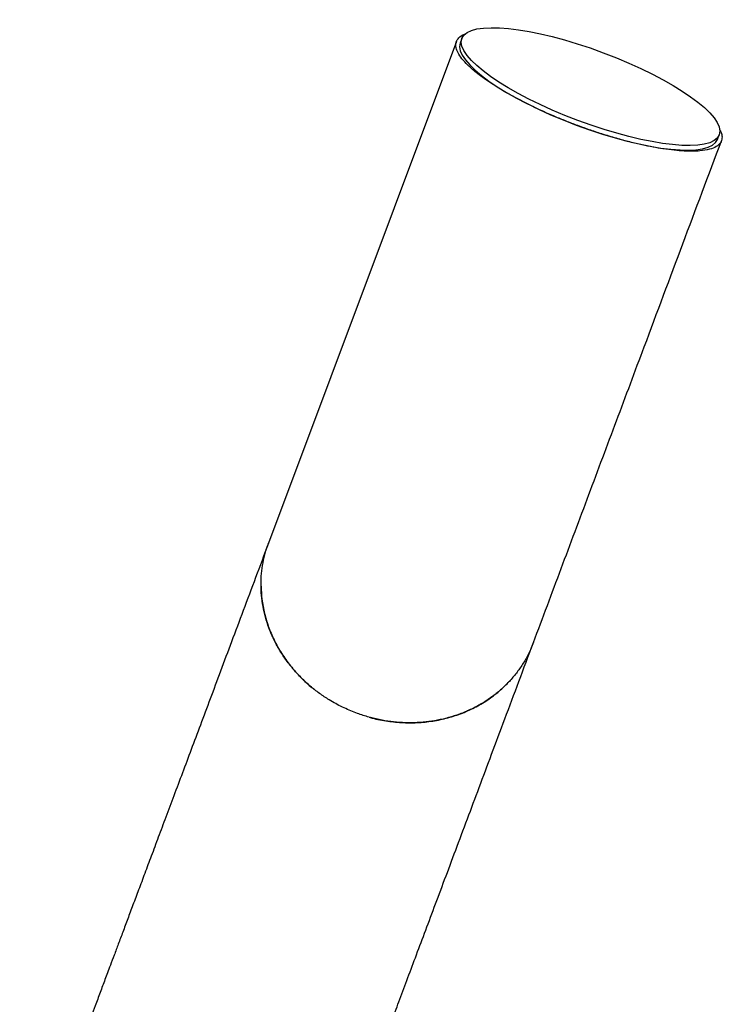
# Model space of a CAD drawing. Units: millimetres. Extents: x -5907 to 4839, y -3372 to 9219.
# Drawn here: x 1694 to 1979, y 4975 to 5373 of the extents above; entities that cross this region are included whole.
import ezdxf

# ---------------------------------------------------------------- set-up
doc = ezdxf.new("R2010")
doc.units = ezdxf.units.MM
doc.layers.add('Toestel 2D', color=7, linetype='Continuous', lineweight=20)

# ---------------------------------------------------------------- blocks, each defined once
blk = doc.blocks.new('BG-9406-RB')
at = {"layer": 'Toestel 2D', "linetype": 'Continuous', "lineweight": 25}
for p, q in [((1872.14, 5365.63), (1871.44, 5363.77)), ((1869.9, 5364.36), (1794, 5161.73)), ((1975.39, 5324.83), (1976.09, 5326.69))]:
    blk.add_line(p, q, dxfattribs=at)
blk.add_ellipse((1924.11, 5346.16), major_axis=(51.97, -19.47), ratio=0.2633, dxfattribs=at)
blk.add_ellipse((1923.42, 5344.3), major_axis=(51.97, -19.47), ratio=0.2633, start_param=3.141585, end_param=6.283171, dxfattribs=at)
for points, knots in [([(1918.3, 5330.64), (1916.73, 5331.24), (1913.61, 5332.43), (1908.72, 5334.46), (1903.79, 5336.64), (1898.96, 5338.95), (1894.59, 5341.19), (1890.67, 5343.34), (1886.97, 5345.52), (1883.54, 5347.7), (1880.44, 5349.86), (1877.31, 5352.27), (1874.41, 5354.84), (1872.02, 5357.46), (1870.46, 5359.8), (1869.61, 5362.05), (1869.59, 5364.16), (1870.82, 5365.96), (1872.14, 5367.03), (1873.42, 5367.35), (1873.51, 5367.37)], [0, 0, 0, 0, 0.031457, 0.06293, 0.10191, 0.140936, 0.180822, 0.220869, 0.260846, 0.308757, 0.356768, 0.40473, 0.480053, 0.555617, 0.631265, 0.706704, 0.801765, 0.897145, 0.992476, 1, 1, 1, 1]), ([(1976.29, 5328.68), (1976.54, 5328.19), (1977.14, 5326.98), (1977.28, 5325.21), (1976.71, 5323.39), (1975.04, 5321.86), (1972.29, 5320.75), (1968.91, 5320.19), (1965.35, 5320.01), (1961.94, 5320.08), (1957.98, 5320.39), (1953.76, 5320.94), (1949.38, 5321.69), (1944.95, 5322.59), (1940.02, 5323.76), (1934.59, 5325.22), (1929.03, 5326.9), (1923.53, 5328.72), (1920.04, 5330), (1918.3, 5330.64)], [0, 0, 0, 0, 0.051324, 0.127343, 0.219109, 0.311169, 0.403161, 0.494833, 0.55005, 0.605416, 0.660698, 0.715799, 0.758544, 0.80136, 0.84401, 0.886863, 0.929653, 0.964839, 1, 1, 1, 1]), ([(1901.04, 5121.64), (1904.77, 5131.59), (1912.23, 5151.51), (1923.4, 5181.35), (1934.59, 5211.22), (1952.44, 5258.85), (1966.55, 5296.54), (1976.94, 5324.27)], [0, 0, 0, 0, 0.147321, 0.294734, 0.442089, 0.589453, 1, 1, 1, 1]), ([(1794, 5161.73), (1792.26, 5157.09), (1788.82, 5147.91), (1783.84, 5134.6), (1779.11, 5121.99), (1774.66, 5110.11), (1770.47, 5098.91), (1766.52, 5088.37), (1762.79, 5078.42), (1759.23, 5068.9), (1755.82, 5059.82), (1752.58, 5051.16), (1749.54, 5043.05), (1746.7, 5035.47), (1744.06, 5028.41), (1741.59, 5021.83), (1739.3, 5015.71), (1737.17, 5010.03), (1735.2, 5004.77), (1733.38, 4999.91), (1731.71, 4995.44), (1730.27, 4991.59), (1729.04, 4988.31), (1727.99, 4985.53), (1727, 4982.88), (1726.02, 4980.26), (1725.01, 4977.57), (1723.81, 4974.37), (1722.42, 4970.65), (1720.83, 4966.41), (1719.19, 4962.02), (1717.49, 4957.5), (1715.76, 4952.88), (1714.01, 4948.19), (1712.29, 4943.59), (1710.61, 4939.13), (1708.99, 4934.8), (1707.39, 4930.51), (1705.81, 4926.3), (1704.27, 4922.2), (1702.79, 4918.23), (1701.36, 4914.43), (1700.01, 4910.83), (1698.75, 4907.47), (1697.59, 4904.37), (1696.54, 4901.56), (1695.63, 4899.14), (1694.88, 4897.12), (1694.28, 4895.53), (1693.86, 4894.4), (1693.62, 4893.76), (1693.55, 4893.59), (1693.52, 4893.5)], [0, 0, 0, 0, 0.026761, 0.052884, 0.078253, 0.102829, 0.126625, 0.149654, 0.171925, 0.193444, 0.215182, 0.236091, 0.256169, 0.275416, 0.293828, 0.311408, 0.328154, 0.344067, 0.359148, 0.373397, 0.386813, 0.399397, 0.408701, 0.417491, 0.425772, 0.434144, 0.443033, 0.452439, 0.466354, 0.481266, 0.497173, 0.514076, 0.531975, 0.550869, 0.570759, 0.589866, 0.60981, 0.630589, 0.652206, 0.674659, 0.697951, 0.722081, 0.747049, 0.772854, 0.799491, 0.826957, 0.855248, 0.882692, 0.910898, 0.939887, 0.969638, 1, 1, 1, 1]), ([(1829.35, 5093.18), (1827.49, 5093.93), (1823.76, 5095.45), (1818.87, 5098.18), (1814.57, 5101.04), (1810.83, 5103.96), (1807.32, 5107.19), (1804.09, 5110.67), (1801.21, 5114.34), (1798.64, 5118.2), (1796.4, 5122.26), (1794.53, 5126.47), (1793.06, 5130.75), (1791.96, 5135.1), (1791.25, 5139.54), (1790.94, 5144), (1791.05, 5148.4), (1791.54, 5152.75), (1792.48, 5157.05), (1793.32, 5160.06), (1793.95, 5161.57), (1794.02, 5161.72)], [0, 0, 0, 0, 0.066862, 0.134476, 0.187351, 0.240225, 0.294639, 0.349054, 0.402019, 0.454984, 0.509492, 0.564, 0.616999, 0.669998, 0.724533, 0.779067, 0.832043, 0.885019, 0.939528, 0.994037, 1, 1, 1, 1]), ([(1791.04, 5144.34), (1791.11, 5142.61), (1791.25, 5138.91), (1792.33, 5133.27), (1794.08, 5127.5), (1796.53, 5121.91), (1799.61, 5116.58), (1803.29, 5111.54), (1807.58, 5106.95), (1810.68, 5103.99), (1812.45, 5102.73), (1812.49, 5102.7)], [0, 0, 0, 0, 0.1113, 0.238105, 0.364511, 0.490849, 0.617594, 0.74394, 0.870304, 0.99707, 1, 1, 1, 1]), ([(1800.56, 4853.41), (1800.58, 4853.48), (1800.64, 4853.63), (1800.83, 4854.13), (1801.14, 4854.97), (1801.59, 4856.17), (1802.15, 4857.67), (1802.81, 4859.42), (1803.55, 4861.39), (1804.37, 4863.57), (1805.26, 4865.96), (1806.22, 4868.52), (1807.22, 4871.2), (1808.26, 4873.98), (1809.33, 4876.83), (1810.41, 4879.72), (1811.5, 4882.63), (1812.59, 4885.53), (1813.67, 4888.41), (1814.73, 4891.25), (1815.77, 4894.01), (1816.71, 4896.52), (1817.55, 4898.76), (1818.29, 4900.73), (1819.01, 4902.67), (1819.75, 4904.65), (1820.55, 4906.77), (1821.52, 4909.37), (1822.71, 4912.54), (1824.14, 4916.36), (1825.72, 4920.57), (1827.45, 4925.19), (1829.34, 4930.25), (1831.41, 4935.78), (1833.6, 4941.62), (1835.9, 4947.76), (1838.32, 4954.21), (1840.92, 4961.15), (1843.71, 4968.6), (1846.71, 4976.61), (1849.92, 4985.19), (1853.37, 4994.39), (1857.05, 5004.22), (1860.98, 5014.72), (1865.18, 5025.91), (1869.64, 5037.82), (1874.29, 5050.23), (1879.12, 5063.14), (1884.16, 5076.59), (1889.5, 5090.85), (1895.16, 5105.95), (1899.06, 5116.37), (1901.03, 5121.64)], [0, 0, 0, 0, 0.026761, 0.052884, 0.078253, 0.102829, 0.126625, 0.149654, 0.171925, 0.193444, 0.215182, 0.236091, 0.256169, 0.275416, 0.293828, 0.311408, 0.328154, 0.344067, 0.359148, 0.373397, 0.386813, 0.399397, 0.408701, 0.417491, 0.425772, 0.434144, 0.443033, 0.452439, 0.466354, 0.481266, 0.497173, 0.514076, 0.531975, 0.550869, 0.570759, 0.589866, 0.60981, 0.630589, 0.652206, 0.674659, 0.697951, 0.722081, 0.747049, 0.772854, 0.799491, 0.826957, 0.855248, 0.882692, 0.910898, 0.939887, 0.969638, 1, 1, 1, 1]), ([(1900.99, 5121.65), (1900.69, 5120.82), (1899.87, 5118.61), (1898.11, 5115.19), (1895.8, 5111.44), (1893.15, 5107.95), (1890.19, 5104.69), (1886.9, 5101.67), (1883.32, 5098.93), (1879.52, 5096.53), (1875.5, 5094.43), (1871.24, 5092.65), (1866.8, 5091.23), (1862.28, 5090.18), (1857.65, 5089.49), (1852.9, 5089.16), (1848.12, 5089.22), (1843.38, 5089.64), (1838.67, 5090.43), (1833.96, 5091.57), (1830.89, 5092.64), (1829.35, 5093.18)], [0, 0, 0, 0, 0.03257, 0.086977, 0.141386, 0.194282, 0.247177, 0.301616, 0.356055, 0.408952, 0.461849, 0.516281, 0.570714, 0.623612, 0.67651, 0.730941, 0.785371, 0.838266, 0.891162, 0.945581, 1, 1, 1, 1]), ([(1834.63, 5091.49), (1834.79, 5091.44), (1836.98, 5090.72), (1841.38, 5089.93), (1847.73, 5089.18), (1854.1, 5089.16), (1860.37, 5089.81), (1866.48, 5091.1), (1872.36, 5093.02), (1877.91, 5095.58), (1883.08, 5098.72), (1887.81, 5102.34), (1890.52, 5105.16), (1891.86, 5106.56)], [0, 0, 0, 0, 0.007531, 0.10697, 0.206724, 0.306155, 0.405399, 0.504956, 0.604197, 0.70343, 0.802982, 0.902221, 1, 1, 1, 1])]:
    blk.add_open_spline(points, degree=3, knots=knots, dxfattribs=at)

msp = doc.modelspace()

# ---------------------------------------------------------------- block references
msp.add_blockref('BG-9406-RB', (0, 0))

doc.saveas('drawing.dxf')
